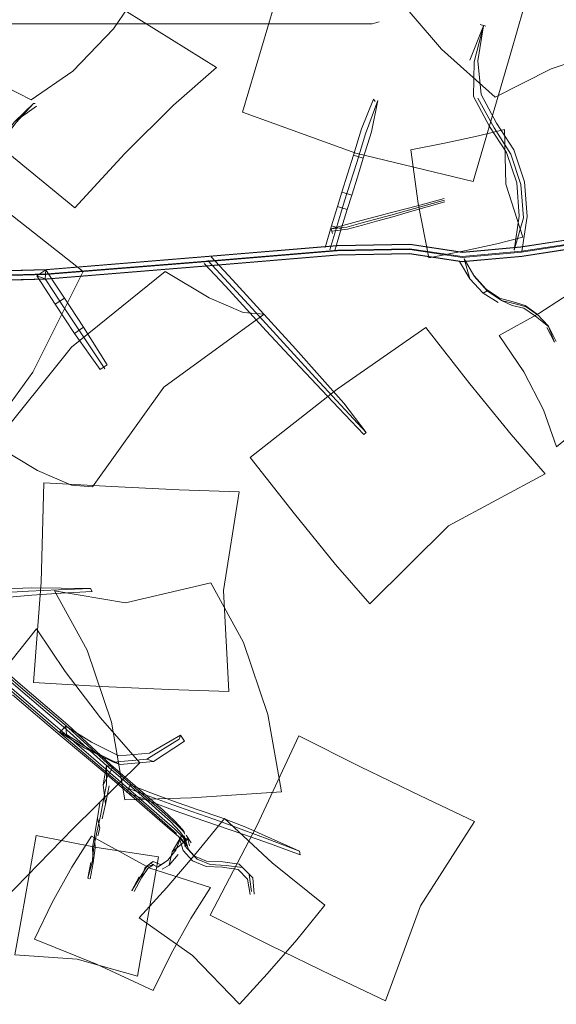
# Model space of a CAD drawing. Units: metres. Extents: x 1.23 to 5.37, y -2.74 to -1.27.
# Drawn here: x 1.68 to 1.76, y -2.23 to -2.09 of the extents above; entities that cross this region are included whole.
import ezdxf

# ---------------------------------------------------------------- set-up
doc = ezdxf.new("R2010")
doc.units = ezdxf.units.M
doc.header["$MEASUREMENT"] = 0

# ---------------------------------------------------------------- blocks, each defined once
blk = doc.blocks.new('4fdd609e-a711-43e7-8658-f1c8fdfdecf7')
at = {"color": 18, "lineweight": 9, "true_color": 0x000000}
for p, q in [((1.52414, -2.08984), (1.7322, -2.08984)), ((1.74772, -2.08996), (1.74855, -2.09018)), ((1.68383, -2.10131), (1.68357, -2.1013)), ((1.73265, -2.101), (1.7324, -2.10068)), ((1.72651, -2.11994), (1.72633, -2.11929)), ((1.72685, -2.12238), (1.72778, -2.11928)), ((1.76246, -2.1205), (1.75356, -2.12188)), ((1.71215, -2.12663), (1.70908, -2.12333)), ((1.74815, -2.12853), (1.74872, -2.12818)), ((1.754, -2.13069), (1.75568, -2.13183)), ((1.73101, -2.14882), (1.73134, -2.14853)), ((1.69202, -2.17134), (1.69174, -2.17091)), ((1.67597, -2.1797), (1.68167, -2.18463)), ((1.68788, -2.19078), (1.69411, -2.19637)), ((1.70451, -2.19254), (1.7047, -2.19195)), ((1.69191, -2.19415), (1.69601, -2.19619)), ((1.69407, -2.19633), (1.69498, -2.19649)), ((1.69312, -2.20171), (1.69275, -2.20385)), ((1.70388, -2.2043), (1.70497, -2.2055)), ((1.70524, -2.20595), (1.70497, -2.2055)), ((1.70533, -2.20616), (1.70509, -2.20575)), ((1.70509, -2.20851), (1.70445, -2.20651)), ((1.7048, -2.2065), (1.70569, -2.20688)), ((1.70532, -2.2075), (1.70557, -2.20706)), ((1.72185, -2.20912), (1.72178, -2.20861)), ((1.69943, -2.22132), (1.70153, -2.20944)), ((1.70037, -2.21033), (1.70075, -2.21008)), ((1.70229, -2.21027), (1.70136, -2.21091)), ((1.7066, -2.20927), (1.70709, -2.20977)), ((1.70136, -2.21091), (1.7019, -2.21056)), ((1.6914, -2.21251), (1.69157, -2.21256)), ((1.71469, -2.21483), (1.71432, -2.21261)), ((1.71489, -2.21441), (1.71457, -2.21197)), ((1.69768, -2.21424), (1.69784, -2.2142))]:
    blk.add_line(p, q, dxfattribs=at)
for points in [[(1.71361, -2.10255), (1.72986, -2.10844), (1.7467, -2.11247), (1.75213, -2.09404), (1.75395, -2.08773), (1.73663, -2.08537), (1.72087, -2.07781)], [(1.72087, -2.07781), (1.71904, -2.08412), (1.71361, -2.10255)], [(1.74211, -2.07992), (1.73405, -2.08398), (1.74217, -2.09349), (1.74985, -2.10038), (1.75791, -2.09632), (1.76578, -2.09372), (1.7727, -2.09286), (1.76348, -2.08647)], [(1.68923, -2.09665), (1.69505, -2.09058), (1.70011, -2.08318)], [(1.67317, -2.0887), (1.66603, -2.09649), (1.67799, -2.10686), (1.68953, -2.11627), (1.69667, -2.10848), (1.70367, -2.10154), (1.70984, -2.09612), (1.69694, -2.08807)], [(1.5204, -2.0897), (1.7292, -2.08984)], [(1.5204, -2.0897), (1.7292, -2.08984)], [(1.5204, -2.0897), (1.7292, -2.08984)], [(1.7292, -2.08984), (1.52114, -2.08984)], [(1.7292, -2.08984), (1.52114, -2.08984)], [(1.7292, -2.08984), (1.52114, -2.08984)], [(1.72957, -2.08981)], [(1.72957, -2.08981)], [(1.72957, -2.08981)], [(1.7322, -2.08984), (1.73321, -2.08957)], [(1.7482, -2.09013), (1.74623, -2.09509)], [(1.74685, -2.09532), (1.74676, -2.10031), (1.74685, -2.09532), (1.7482, -2.09013)], [(1.7482, -2.09013), (1.74737, -2.09519), (1.74786, -2.10003), (1.75008, -2.10413), (1.75256, -2.10794)], [(1.67028, -2.09142), (1.66427, -2.09556), (1.67385, -2.09599), (1.68322, -2.10079), (1.68923, -2.09665)], [(1.59714, -2.09792), (1.60293, -2.10099), (1.61407, -2.10763), (1.62678, -2.11419), (1.64211, -2.11931), (1.64865, -2.12381), (1.66521, -2.12707), (1.68545, -2.1265), (1.70831, -2.12466), (1.72725, -2.12309)], [(1.68085, -2.10394), (1.68357, -2.1013), (1.68107, -2.10401), (1.67854, -2.10733)], [(1.72863, -2.11651), (1.72927, -2.11444), (1.72786, -2.11401), (1.72869, -2.11144), (1.72954, -2.1087), (1.73094, -2.10913), (1.7321, -2.10535), (1.73303, -2.10087)], [(1.72954, -2.1087), (1.73069, -2.10493), (1.7324, -2.10068)], [(1.73303, -2.10087), (1.73125, -2.10564), (1.72999, -2.10977)], [(1.74676, -2.10031), (1.74908, -2.10459), (1.75152, -2.10833), (1.75296, -2.1127), (1.75333, -2.11747), (1.75261, -2.12235), (1.75395, -2.11769), (1.75358, -2.11293), (1.75214, -2.10855), (1.74971, -2.10481), (1.74738, -2.10053)], [(1.67841, -2.10711), (1.68085, -2.10394), (1.68401, -2.10167)], [(1.7514, -2.11288), (1.75122, -2.10501), (1.74749, -2.10594), (1.74285, -2.10695)], [(1.74285, -2.10695), (1.73775, -2.10795), (1.73883, -2.11563), (1.74035, -2.12344), (1.74545, -2.12244), (1.75009, -2.12143), (1.75382, -2.1205), (1.7514, -2.11288)], [(1.75256, -2.10794), (1.75407, -2.11252), (1.75446, -2.11752), (1.75372, -2.12252)], [(1.72999, -2.10977), (1.72907, -2.11274), (1.72825, -2.11528), (1.7277, -2.11705), (1.72698, -2.11942), (1.72612, -2.12229)], [(1.72927, -2.11444), (1.73009, -2.11187), (1.73094, -2.10913)], [(1.64615, -2.12568), (1.63317, -2.13906), (1.64475, -2.15151), (1.65987, -2.16788), (1.67285, -2.1545), (1.68348, -2.13987), (1.69071, -2.12541), (1.67352, -2.1119)], [(1.73763, -2.1215), (1.7272, -2.1217), (1.70824, -2.12327), (1.68543, -2.12511), (1.66538, -2.12567), (1.64928, -2.1225), (1.64284, -2.11807), (1.62746, -2.11293)], [(1.72786, -2.11401), (1.72722, -2.11608), (1.72638, -2.11886), (1.72778, -2.11928), (1.72863, -2.11651), (1.72722, -2.11608)], [(1.74259, -2.11518), (1.74001, -2.11591), (1.73741, -2.11662), (1.73488, -2.11732)], [(1.74253, -2.11495), (1.73997, -2.11564), (1.73743, -2.1163), (1.73498, -2.11693)], [(1.74265, -2.11539), (1.74011, -2.11612), (1.73759, -2.11686)], [(1.73498, -2.11693), (1.73266, -2.11755), (1.73064, -2.11809), (1.7285, -2.11868), (1.72633, -2.11929)], [(1.72643, -2.11963), (1.72869, -2.11933), (1.73082, -2.11874), (1.73284, -2.11819), (1.73516, -2.11757), (1.73759, -2.11686)], [(1.72633, -2.11929), (1.72855, -2.11903), (1.73057, -2.11848), (1.73253, -2.11795), (1.73488, -2.11732)], [(1.64263, -2.11866), (1.64909, -2.12311), (1.66537, -2.12631), (1.68549, -2.12575), (1.70832, -2.12391), (1.72726, -2.12234)], [(1.72638, -2.11886), (1.72545, -2.12196)], [(1.72725, -2.12309), (1.73756, -2.12289), (1.74515, -2.12403), (1.75372, -2.12326), (1.76268, -2.12188), (1.76662, -2.12118), (1.76654, -2.1201), (1.76848, -2.12006)], [(1.75355, -2.12194), (1.76249, -2.12055), (1.76654, -2.1201)], [(1.76874, -2.1205), (1.76669, -2.12065), (1.7626, -2.12124), (1.75363, -2.12263)], [(1.75365, -2.12251), (1.76254, -2.12114), (1.76625, -2.12062), (1.76815, -2.12096), (1.77419, -2.12044)], [(1.64885, -2.12321), (1.66522, -2.12642), (1.68539, -2.12586), (1.70823, -2.12402), (1.7272, -2.12245), (1.73761, -2.12225), (1.74518, -2.12338), (1.75363, -2.12263)], [(1.72718, -2.12175), (1.7082, -2.12333), (1.68537, -2.12517), (1.66531, -2.12573), (1.64916, -2.12255)], [(1.72718, -2.12175), (1.73765, -2.12155), (1.74519, -2.12268), (1.75355, -2.12194)], [(1.72726, -2.12234), (1.73758, -2.12214), (1.74515, -2.12327), (1.75365, -2.12251)], [(1.76265, -2.12183), (1.75373, -2.12321), (1.74513, -2.12397), (1.73755, -2.12284)], [(1.73763, -2.1215), (1.74518, -2.12263), (1.75356, -2.12188)], [(1.75323, -2.12257)], [(1.64865, -2.12381), (1.66528, -2.12701), (1.68551, -2.12645)], [(1.68551, -2.12645), (1.70835, -2.12461), (1.72728, -2.12303), (1.73755, -2.12284)], [(1.70861, -2.12384), (1.71159, -2.12705), (1.71444, -2.13014), (1.72049, -2.13677)], [(1.74476, -2.12399), (1.74622, -2.12647), (1.7454, -2.1236), (1.74681, -2.12599)], [(1.7025, -2.12543), (1.68904, -2.13629), (1.67784, -2.1502), (1.68413, -2.15397), (1.68903, -2.15608), (1.69206, -2.15631)], [(1.68527, -2.12646), (1.68534, -2.12516), (1.68404, -2.12603), (1.68519, -2.1278), (1.68671, -2.13011)], [(1.68801, -2.12924), (1.68649, -2.12693), (1.68534, -2.12516)], [(1.71369, -2.13131), (1.70879, -2.12921), (1.7025, -2.12543)], [(1.71701, -2.13391), (1.71417, -2.13081), (1.71116, -2.12754), (1.7081, -2.12424)], [(1.69383, -2.1394), (1.69047, -2.13436), (1.6879, -2.13047), (1.68645, -2.12827), (1.68527, -2.12646), (1.68404, -2.12603)], [(1.71215, -2.12663), (1.71515, -2.1299), (1.72125, -2.13658)], [(1.75029, -2.12986), (1.74815, -2.12853), (1.74622, -2.12647)], [(1.74681, -2.12599), (1.74856, -2.12793), (1.75051, -2.12926), (1.75245, -2.12978), (1.75416, -2.13027), (1.75589, -2.13153)], [(1.74685, -2.12609), (1.74872, -2.12818), (1.75078, -2.12956), (1.75232, -2.1303), (1.754, -2.13069)], [(1.76296, -2.12704), (1.75616, -2.13142), (1.75043, -2.13461), (1.75397, -2.13979), (1.75682, -2.14529), (1.7587, -2.15058), (1.76388, -2.1463)], [(1.75434, -2.13048), (1.75273, -2.13005), (1.75078, -2.12956)], [(1.75596, -2.13164), (1.75434, -2.13048)], [(1.69206, -2.15631), (1.70231, -2.14199), (1.71672, -2.13154), (1.71369, -2.13131)], [(1.75838, -2.13556), (1.75754, -2.13329), (1.75568, -2.13183), (1.75754, -2.13329)], [(1.75589, -2.13153), (1.75754, -2.13327), (1.75864, -2.13544)], [(1.69317, -2.13949), (1.69416, -2.13883), (1.69078, -2.13342)], [(1.7399, -2.13345), (1.72718, -2.1423), (1.71471, -2.15211), (1.72105, -2.16021), (1.72696, -2.16745)], [(1.71701, -2.13391), (1.72027, -2.13749), (1.72739, -2.14498), (1.73101, -2.14882)], [(1.75215, -2.14879), (1.74624, -2.14155), (1.7399, -2.13345)], [(1.7573, -2.13345), (1.75838, -2.13556)], [(1.68948, -2.13429), (1.69317, -2.13949), (1.69416, -2.13883)], [(1.73134, -2.14853), (1.72771, -2.14462), (1.72406, -2.14066), (1.72049, -2.13677)], [(1.73134, -2.14853), (1.72812, -2.1443), (1.72463, -2.14039), (1.72125, -2.13658)], [(1.72696, -2.16745), (1.73187, -2.17313), (1.74318, -2.1619), (1.75706, -2.15447), (1.75215, -2.14879)], [(1.68507, -2.15573), (1.6847, -2.16999), (1.68359, -2.18442), (1.69336, -2.18498), (1.70302, -2.18543)], [(1.7045, -2.15673), (1.69485, -2.15629), (1.68507, -2.15573)], [(1.70302, -2.18543), (1.71163, -2.18571), (1.71085, -2.17119), (1.71311, -2.15702), (1.7045, -2.15673)], [(1.71375, -2.17864), (1.70904, -2.17011), (1.69679, -2.17297), (1.68657, -2.17125), (1.69128, -2.17978)], [(1.67617, -2.17243), (1.67956, -2.17218), (1.68336, -2.17187), (1.68754, -2.17158), (1.69202, -2.17134)], [(1.69174, -2.17091), (1.68719, -2.1711), (1.68284, -2.17131), (1.67884, -2.17155)], [(1.69174, -2.17091), (1.68333, -2.17081), (1.67953, -2.17096)], [(1.68788, -2.19078), (1.68102, -2.18493), (1.67527, -2.17996), (1.67172, -2.17675), (1.66928, -2.17448), (1.67117, -2.17753), (1.67472, -2.18074), (1.68046, -2.18571), (1.68732, -2.19156)], [(1.6886, -2.19093), (1.68176, -2.18511), (1.67612, -2.18022), (1.67262, -2.17706), (1.66988, -2.17451)], [(1.68402, -2.17671), (1.67547, -2.18738), (1.66443, -2.19643), (1.66852, -2.20257), (1.67363, -2.20919)], [(1.69322, -2.18947), (1.68811, -2.18284), (1.68402, -2.17671)], [(1.69671, -2.20125), (1.70626, -2.20096), (1.71919, -2.20012), (1.71724, -2.18898), (1.71375, -2.17864)], [(1.69128, -2.17978), (1.69477, -2.19011), (1.69671, -2.20125)], [(1.67556, -2.181), (1.6812, -2.18588), (1.68804, -2.19171), (1.69431, -2.19713), (1.69899, -2.20119)], [(1.70388, -2.2043), (1.70219, -2.20275), (1.69924, -2.20015), (1.69462, -2.19615), (1.68852, -2.19047), (1.68167, -2.18463)], [(1.6938, -2.19735), (1.6874, -2.19202), (1.68055, -2.18619)], [(1.67363, -2.20919), (1.67925, -2.21566), (1.6893, -2.20531), (1.69884, -2.19594), (1.69322, -2.18947)], [(1.70121, -2.20349), (1.69829, -2.20093), (1.69369, -2.19697), (1.68732, -2.19156)], [(1.6883, -2.19186), (1.68822, -2.19066), (1.68735, -2.19153)], [(1.70079, -2.19575), (1.69601, -2.19619), (1.69505, -2.19585), (1.69096, -2.19382), (1.68735, -2.19153), (1.6883, -2.19186), (1.69191, -2.19415)], [(1.69581, -2.19494), (1.69189, -2.19299), (1.68822, -2.19066)], [(1.6886, -2.19093), (1.69473, -2.19652), (1.69939, -2.20057), (1.70242, -2.20323)], [(1.70524, -2.1928), (1.70079, -2.19575), (1.69983, -2.19541), (1.69505, -2.19585)], [(1.70524, -2.1928), (1.7047, -2.19195), (1.70025, -2.19453), (1.69581, -2.19494)], [(1.69983, -2.19541), (1.70451, -2.19254)], [(1.7217, -2.19204), (1.71567, -2.20497), (1.70893, -2.21778), (1.71769, -2.22218), (1.72636, -2.22642)], [(1.73914, -2.20068), (1.73046, -2.19644), (1.7217, -2.19204)], [(1.69358, -2.19907), (1.69407, -2.19633), (1.69405, -2.19905), (1.69358, -2.20149)], [(1.69392, -2.20185), (1.69358, -2.19907), (1.69498, -2.19649)], [(1.70318, -2.2055), (1.69844, -2.20136), (1.6938, -2.19735)], [(1.69411, -2.19637), (1.69869, -2.20031), (1.70159, -2.20287), (1.70324, -2.20437)], [(1.69446, -2.19923), (1.69392, -2.20185), (1.69345, -2.20397)], [(1.70961, -2.20407), (1.70633, -2.20294), (1.70357, -2.20197), (1.70044, -2.20081), (1.6969, -2.19946)], [(1.69744, -2.19907), (1.69698, -2.2002), (1.69744, -2.19907), (1.70107, -2.20046), (1.70437, -2.20168), (1.70723, -2.20268), (1.71046, -2.2038)], [(1.70677, -2.20381), (1.70392, -2.20281), (1.70061, -2.20159), (1.69698, -2.2002)], [(1.69226, -2.20799), (1.69262, -2.20612), (1.69318, -2.20352), (1.69358, -2.20149)], [(1.70554, -2.20787), (1.70506, -2.20664), (1.70381, -2.20542), (1.70204, -2.20386), (1.69899, -2.20119)], [(1.72636, -2.22642), (1.73412, -2.23009), (1.73917, -2.21645), (1.74689, -2.20435), (1.73914, -2.20068)], [(1.70524, -2.20595), (1.70417, -2.20481), (1.70242, -2.20323)], [(1.69233, -2.20634), (1.69275, -2.20385), (1.6931, -2.2053), (1.69281, -2.20643)], [(1.70121, -2.20349), (1.70289, -2.20498), (1.70412, -2.20606)], [(1.72542, -2.21634), (1.71784, -2.21031), (1.711, -2.20393), (1.70695, -2.20891), (1.70272, -2.21382)], [(1.70458, -2.20578), (1.70324, -2.20437)], [(1.70677, -2.20381), (1.71001, -2.20493), (1.71365, -2.20616), (1.71763, -2.20756), (1.72185, -2.20912)], [(1.72178, -2.20861), (1.7175, -2.20698), (1.7134, -2.20544), (1.70961, -2.20407)], [(1.72178, -2.20861), (1.71405, -2.20518), (1.71046, -2.2038)], [(1.70318, -2.2055), (1.70439, -2.20651), (1.70554, -2.20787), (1.70476, -2.2068)], [(1.70458, -2.20578), (1.70557, -2.20706)], [(1.70497, -2.2055)], [(1.70153, -2.20944), (1.69269, -2.20811), (1.68395, -2.20634), (1.68185, -2.21822)], [(1.70899, -2.21382), (1.70029, -2.21104), (1.6919, -2.20647), (1.6891, -2.21091), (1.68627, -2.216)], [(1.69216, -2.2103), (1.69203, -2.2081), (1.69233, -2.20634), (1.69244, -2.20815)], [(1.7035, -2.20872), (1.7048, -2.2065), (1.704, -2.20846), (1.70285, -2.20991)], [(1.70307, -2.2106), (1.7035, -2.20872), (1.70569, -2.20688)], [(1.7136, -2.21098), (1.71124, -2.21065), (1.70893, -2.21055), (1.70709, -2.20977), (1.70582, -2.20836), (1.7052, -2.2064)], [(1.7052, -2.2064), (1.70533, -2.20786), (1.7066, -2.20927), (1.70844, -2.21005), (1.71075, -2.21015), (1.71311, -2.21049), (1.71506, -2.21246)], [(1.70548, -2.20632), (1.70624, -2.2074)], [(1.7057, -2.2067)], [(1.7057, -2.2067), (1.70599, -2.20784)], [(1.6918, -2.21025), (1.6914, -2.21251), (1.69199, -2.21025), (1.69226, -2.20799)], [(1.69173, -2.21257), (1.69216, -2.2103), (1.69244, -2.20815)], [(1.70509, -2.20851), (1.70642, -2.20999), (1.70835, -2.21081), (1.7107, -2.21091), (1.71296, -2.21123), (1.71432, -2.21261)], [(1.69988, -2.21074), (1.70075, -2.21008), (1.7019, -2.21056), (1.70285, -2.20991)], [(1.70435, -2.20909), (1.70307, -2.2106), (1.70203, -2.2112)], [(1.69877, -2.21228), (1.69768, -2.21424), (1.69897, -2.21219), (1.69988, -2.21074)], [(1.69801, -2.21438), (1.69911, -2.21242), (1.7, -2.21108)], [(1.69911, -2.21242), (1.6996, -2.21092), (1.70084, -2.21052), (1.7, -2.21108)], [(1.70037, -2.21033), (1.70136, -2.21091)], [(1.71526, -2.21479), (1.71506, -2.21246), (1.71311, -2.21049)], [(1.70272, -2.21382), (1.69874, -2.21819), (1.7064, -2.22361), (1.71316, -2.23059), (1.71714, -2.22623)], [(1.70335, -2.22336), (1.70618, -2.21826), (1.70899, -2.21382)], [(1.68627, -2.216), (1.6837, -2.22125), (1.69263, -2.22483), (1.70078, -2.22861), (1.70335, -2.22336)], [(1.71714, -2.22623), (1.72137, -2.22132), (1.72542, -2.21634)], [(1.68185, -2.21822), (1.68092, -2.22347), (1.68987, -2.22409), (1.6985, -2.22657), (1.69943, -2.22132)]]:
    blk.add_lwpolyline(points, dxfattribs=at)
for points in [[(1.70861, -2.12384)], [(1.68801, -2.12924), (1.68671, -2.13011), (1.68948, -2.13429), (1.69078, -2.13342)]]:
    blk.add_lwpolyline(points, close=True, dxfattribs=at)
blk = doc.blocks.new('7056c94a-c3c6-400a-b53b-f4c5a7f04d46')
blk.add_blockref('4fdd609e-a711-43e7-8658-f1c8fdfdecf7', (0, 0))

msp = doc.modelspace()

# ---------------------------------------------------------------- block references
msp.add_blockref('7056c94a-c3c6-400a-b53b-f4c5a7f04d46', (0, 0))

doc.saveas('drawing.dxf')
